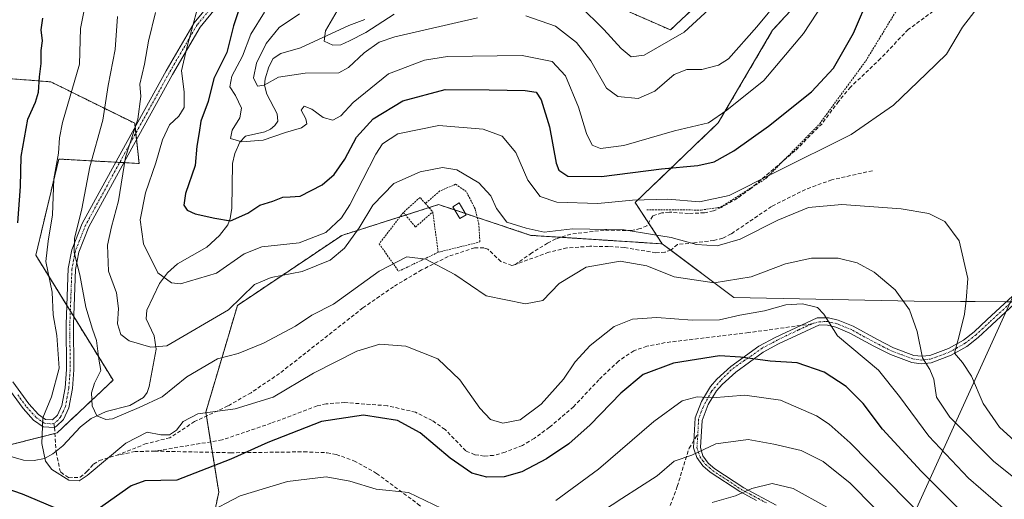
# Model space of a CAD drawing. Units: metres. Extents: x 616930 to 620364, y 4773389 to 4775762.
# Drawn here: x 618846 to 619110, y 4773811 to 4773940 of the extents above; entities that cross this region are included whole.
import ezdxf

# ---------------------------------------------------------------- set-up
doc = ezdxf.new("R2010")
doc.units = ezdxf.units.M
doc.header["$MEASUREMENT"] = 0
for name, pattern in [('TRAZO_Y_PUNTO', [1, 0.5, -0.25, 0, -0.25]), ('TRAZOS', [0.75, 0.5, -0.25]), ('TRAZOSX2', [1.5, 1, -0.5])]:
    doc.linetypes.add(name, pattern=pattern)
for name, color, linetype, lineweight in [('Alambrada', 19, 'TRAZOS', 0), ('Arbolado forestal', 92, 'TRAZOS', 0), ('Arbolado forestal CxS', 92, 'Continuous', 0), ('Camino', 19, 'Continuous', 0), ('Camino Cxs', 19, 'Continuous', 0), ('Camino eje', 39, 'TRAZO_Y_PUNTO', 13), ('Corriente natural lineal', 142, 'Continuous', 13), ('Curva de nivel maestra', 36, 'Continuous', 30), ('Curva de nivel normal', 36, 'Continuous', 0), ('Edificación ligera', 1, 'Continuous', 0), ('Edificación ligera Cxs', 1, 'Continuous', 0), ('Pastizal CxS', 92, 'Continuous', 0), ('Prado', 92, 'Continuous', 0), ('Prado CxS', 92, 'Continuous', 0), ('Senda', 19, 'TRAZOSX2', 0), ('Tendido', 6, 'Continuous', 0)]:
    doc.layers.add(name, color=color, linetype=linetype, lineweight=lineweight)

# ---------------------------------------------------------------- blocks, each defined once
blk = doc.blocks.new('*U150')
at = {"layer": 'Prado CxS', "color": 92, "linetype": 'Continuous', "lineweight": 0}
blk.add_polyline3d([(619045.06, 4773959.74, 308.14), (619020.76, 4773936.87, 308.19), (618992.67, 4773949.22, 309.25)], dxfattribs=at)
blk = doc.blocks.new('*U152')
at = {"layer": 'Pastizal CxS', "color": 92, "linetype": 'Continuous', "lineweight": 0}
blk.add_polyline3d([(618894.47, 4773789.07, 360.79), (618899.51, 4773812.65, 353.5), (618896.03, 4773834.18, 344.91), (618904.53, 4773862.85, 335.26), (618932.57, 4773881.67, 332.26), (618958.52, 4773889.93, 337.33), (618983.29, 4773881.67, 335.17), (619018.54, 4773879.38, 336.11), (619037.75, 4773864.98, 341.71), (619086.19, 4773863.96, 339.17), (619151.69, 4773863.65, 314.02), (619156.78, 4773837.34, 312.88), (619156.78, 4773822.61, 318.29), (619150.24, 4773812.79, 323.98), (619145.33, 4773802.97, 328.28)], dxfattribs=at)
blk = doc.blocks.new('*U159')
at = {"layer": 'Prado CxS', "color": 92, "linetype": 'Continuous', "lineweight": 0}
blk.add_polyline3d([(619151.69, 4773863.65, 314.02), (619086.19, 4773863.96, 339.17), (619037.75, 4773864.98, 341.71), (619018.54, 4773879.38, 336.11), (619011.3, 4773890.48, 330.71), (619033.6, 4773911.92, 320.46), (619048.18, 4773936.79, 316.77), (619067.9, 4773958.23, 319.34), (619085.06, 4773997.68, 314.94), (619102.08, 4774040.55, 309.24), (619112.85, 4774055.86, 305.83)], dxfattribs=at)
blk = doc.blocks.new('*U192')
at = {"layer": 'Curva de nivel normal', "color": 36, "linetype": 'Continuous', "lineweight": 0}
blk.add_polyline3d([(619116.05, 4773823.75, 335), (619109.1, 4773830.14, 335), (619104.75, 4773836.45, 335), (619101.61, 4773843.81, 335), (619099.12, 4773847.52, 335), (619097, 4773849.99, 335), (619098.22, 4773854.28, 335), (619099.7, 4773860.48, 335), (619100.15, 4773864.13, 335), (619100.63, 4773870.04, 335), (619098.28, 4773880.19, 335), (619094.4, 4773885.42, 335), (619090.14, 4773887.56, 335), (619082.66, 4773888.84, 335), (619066.76, 4773889.99, 335), (619057.83, 4773889.12, 335), (619049.59, 4773885.76, 335), (619039.47, 4773880.6, 335), (619033.26, 4773878.82, 335), (619027.77, 4773879.22, 335), (619020.95, 4773881.13, 335), (619015.95, 4773881.92, 335), (619008.32, 4773883.11, 335), (618994.47, 4773883.45, 335), (618986.82, 4773882.56, 335), (618981.99, 4773883.61, 335), (618976.86, 4773885.18, 335), (618974.05, 4773888.9, 335), (618972.58, 4773892.31, 335), (618969.35, 4773895.8, 335), (618963.44, 4773899.24, 335), (618959.56, 4773899.86, 335), (618953.53, 4773898.75, 335), (618946.53, 4773895.64, 335), (618940.88, 4773889.76, 335), (618937.2, 4773883.66, 335), (618933.22, 4773878.25, 335), (618929.38, 4773875.02, 335), (618921.94, 4773871.98, 335), (618913.6, 4773870.36, 335), (618909.1, 4773868.42, 335), (618902.11, 4773861.66, 335), (618885.54, 4773851.98, 335), (618881.27, 4773851.62, 335), (618875.44, 4773853.35, 335), (618873.23, 4773854.98, 335), (618872.33, 4773857.91, 335), (618872.58, 4773862.02, 335), (618872.03, 4773866.24, 335), (618869.9, 4773872.04, 335), (618869.68, 4773878.99, 335), (618870.71, 4773883.99, 335), (618872.61, 4773890.92, 335), (618874.43, 4773902.69, 335), (618877.75, 4773912.92, 335), (618878.58, 4773918.99, 335), (618878.34, 4773922.33, 335), (618879.54, 4773927.68, 335), (618880.68, 4773933.82, 335), (618882.56, 4773941.6, 335)], dxfattribs=at)
blk = doc.blocks.new('*U202')
at = {"layer": 'Curva de nivel normal', "color": 36, "linetype": 'Continuous', "lineweight": 0}
for points in [[(619042.16, 4773952.66, 310), (619024.4, 4773936.28, 310), (619013.68, 4773930.1, 310), (619010.21, 4773929.68, 310), (619007.5, 4773931.84, 310), (619002.85, 4773936.99, 310), (618996.33, 4773943.4, 310)], [(618946.61, 4773941.1, 310), (618938.95, 4773936.16, 310), (618934.61, 4773933.96, 310), (618932.27, 4773932.83, 310), (618930.1, 4773932.74, 310), (618927.79, 4773933.81, 310), (618928.17, 4773936.61, 310), (618931.92, 4773943.12, 310)]]:
    blk.add_polyline3d(points, dxfattribs=at)
blk = doc.blocks.new('*U230')
at = {"layer": 'Curva de nivel normal', "color": 36, "linetype": 'Continuous', "lineweight": 0}
for points in [[(619052.61, 4773948.26, 315), (619043.95, 4773937.7, 315), (619036.3, 4773929.1, 315), (619033.69, 4773927.44, 315), (619029.17, 4773926.2, 315), (619025.19, 4773926.27, 315), (619021.72, 4773924.92, 315), (619016.54, 4773920.42, 315), (619012.06, 4773918.48, 315), (619006.61, 4773918.99, 315), (619003.62, 4773921.2, 315), (618999.43, 4773928.59, 315), (618995.52, 4773933.51, 315), (618989.89, 4773937.86, 315), (618981.95, 4773940.7, 315)], [(618968.95, 4773940.13, 315), (618946.75, 4773934.98, 315), (618942.53, 4773933.55, 315), (618938.5, 4773930.74, 315), (618934.37, 4773926.77, 315), (618931.74, 4773925.32, 315), (618922.72, 4773925.21, 315), (618915.58, 4773924.17, 315), (618911.67, 4773922.06, 315), (618909.9, 4773921.78, 315), (618908.79, 4773924.01, 315), (618909.64, 4773927.98, 315), (618912.24, 4773933.22, 315), (618915.68, 4773937.52, 315), (618921.15, 4773941.22, 315)]]:
    blk.add_polyline3d(points, dxfattribs=at)
blk = doc.blocks.new('*U239')
at = {"layer": 'Curva de nivel normal', "color": 36, "linetype": 'Continuous', "lineweight": 0}
for points in [[(619094.2, 4773800.16, 355), (619069, 4773825.94, 355), (619063.37, 4773830.95, 355), (619059.98, 4773833.19, 355), (619050.28, 4773837.35, 355), (619040.77, 4773838.68, 355), (619031.97, 4773838.04, 355), (619027.95, 4773838.3, 355), (619023.95, 4773837.17, 355), (619016.28, 4773831.62, 355), (619001.44, 4773818.86, 355), (618990.03, 4773810.4, 355)], [(618959.42, 4773808.26, 355), (618950.45, 4773812.54, 355), (618941.72, 4773813.42, 355), (618934.68, 4773815.64, 355), (618928.33, 4773816.78, 355), (618917.94, 4773815.52, 355), (618905.27, 4773811.64, 355), (618896.04, 4773806.86, 355)]]:
    blk.add_polyline3d(points, dxfattribs=at)
blk = doc.blocks.new('*U274')
at = {"layer": 'Curva de nivel maestra', "color": 36, "linetype": 'Continuous', "lineweight": 30}
for points in [[(619109.33, 4773797.08, 350), (619088.07, 4773818.27, 350), (619077.68, 4773829.54, 350), (619072.46, 4773836.44, 350), (619067.95, 4773841.03, 350), (619062, 4773844.87, 350), (619054.78, 4773847.4, 350), (619047.55, 4773847.82, 350), (619039.58, 4773848.9, 350), (619033.9, 4773849.28, 350), (619021.57, 4773847.3, 350), (619013.46, 4773844.27, 350), (619007.44, 4773839.22, 350), (618999.24, 4773830.76, 350), (618993.44, 4773825.65, 350), (618987.52, 4773821.65, 350), (618980.87, 4773818.13, 350), (618976.1, 4773816.76, 350), (618971.47, 4773816.67, 350), (618967.47, 4773817.73, 350), (618961.59, 4773821.8, 350), (618953.54, 4773828.59, 350), (618947.53, 4773831.89, 350), (618938.33, 4773833.36, 350), (618927.12, 4773831.66, 350), (618912.68, 4773826.01, 350), (618902.79, 4773821.49, 350), (618888.27, 4773815.85, 350), (618879.69, 4773815.74, 350), (618875.99, 4773814.38, 350), (618865.94, 4773807.3, 350)], [(618859.56, 4773806.7, 350), (618846.78, 4773812.12, 350), (618842.2, 4773813.7, 350)], [(618845.53, 4773885.04, 350), (618846.24, 4773894.83, 350), (618846.49, 4773902.84, 350), (618848.28, 4773912.89, 350), (618850.3, 4773917.47, 350), (618851.09, 4773920.15, 350), (618851.34, 4773924.3, 350), (618851.79, 4773927.82, 350), (618851.84, 4773931.33, 350), (618852.22, 4773933.9, 350), (618851.86, 4773936.88, 350), (618852.27, 4773939.99, 350)]]:
    blk.add_polyline3d(points, dxfattribs=at)

msp = doc.modelspace()

# ---------------------------------------------------------------- linework, layer by layer
at = {"layer": 'Alambrada', "color": 19, "linetype": 'TRAZOS', "lineweight": 0}
for points in [[(619014.38, 4773888.49, 334.4), (619028.98, 4773888.48, 331.29), (619034.23, 4773889.23, 331.13), (619046.58, 4773897.09, 330.71), (619060.82, 4773911.68, 328.51), (619073.18, 4773928.53, 327.01), (619083.67, 4773945.75, 327.35), (619100.15, 4773966.71, 326.98), (619112.51, 4773978.31, 326.54), (619121.13, 4773983.92, 325.98)], [(618958.42, 4773877.11, 340.59), (618969.62, 4773879.9, 344.31), (618969.32, 4773884.65, 337.76), (618968.33, 4773888.77, 337.55), (618965.96, 4773893.43, 341.98), (618963.1, 4773895.39, 342.88), (618958.87, 4773893.61, 342.51), (618954.98, 4773890.21, 344.81)], [(618954.98, 4773890.21, 344.81), (618953.53, 4773891.85, 345.21), (618949.07, 4773887.84, 341.3)], [(618949.07, 4773887.84, 341.3), (618952.32, 4773883.89, 338.73), (618956.94, 4773887.99, 338.18)], [(618954.98, 4773890.21, 344.81), (618956.94, 4773887.99, 338.18)], [(618956.94, 4773887.99, 338.18), (618958.42, 4773877.11, 340.59)], [(618949.07, 4773887.84, 341.3), (618942.59, 4773879.4, 339.45), (618947.76, 4773872.01, 343), (618958.42, 4773877.11, 340.59)]]:
    msp.add_polyline3d(points, dxfattribs=at)
at = {"layer": 'Arbolado forestal', "color": 92, "linetype": 'TRAZOS', "lineweight": 0}
for points in [[(619018.54, 4773879.38, 336.11), (619014.88, 4773885, 333.15), (619011.3, 4773890.48, 330.71), (619033.6, 4773911.92, 320.46), (619048.18, 4773936.79, 316.77), (619067.9, 4773958.23, 319.34), (619085.06, 4773997.68, 314.94), (619102.08, 4774040.55, 309.24)], [(619045.06, 4773959.74, 308.14), (619020.76, 4773936.87, 308.19), (618992.67, 4773949.22, 309.25)], [(618818.42, 4773819.05, 354.17), (618855.54, 4773828.44, 343.51), (618856.09, 4773828.58, 343.33), (618871.14, 4773842.74, 339.32), (618860.58, 4773859.84, 341.78), (618859.66, 4773861.33, 342.14), (618858.73, 4773862.84, 342.53), (618850.4, 4773876.32, 346.99), (618856.54, 4773902.18, 344.83), (618871.83, 4773901.33, 336.01), (618872.92, 4773901.27, 335.55), (618874.01, 4773901.21, 335.09), (618878.14, 4773900.98, 332.78), (618877.42, 4773907.42, 333.91), (618877.23, 4773909.12, 334.26), (618877.05, 4773910.82, 334.83), (618876.94, 4773911.78, 335.16), (618854.4, 4773922.93, 348.33), (618819.76, 4773925.6, 363.04)], [(618894.47, 4773789.07, 360.79), (618899.51, 4773812.65, 353.5), (618897.78, 4773823.35, 348.21), (618897.33, 4773826.17, 347.44), (618896.2, 4773833.12, 345.3), (618896.03, 4773834.18, 344.91), (618904.52, 4773862.85, 335.26), (618932.57, 4773881.67, 332.25), (618948.14, 4773886.63, 337.88), (618949.67, 4773887.11, 337.89), (618955.95, 4773889.11, 337.61), (618958.52, 4773889.93, 337.33), (618962.85, 4773888.49, 337.15), (618965.75, 4773887.52, 336.92), (618968.88, 4773886.48, 336.48), (618983.29, 4773881.67, 335.17), (618991.35, 4773881.15, 336.01), (619018.54, 4773879.38, 336.11)]]:
    msp.add_polyline3d(points, dxfattribs=at)
at = {"layer": 'Arbolado forestal CxS', "color": 92, "linetype": 'Continuous', "lineweight": 0}
for points in [[(618992.67, 4773949.22, 309.25), (619020.76, 4773936.87, 308.19), (619045.06, 4773959.74, 308.14)], [(619067.9, 4773958.23, 319.34), (619048.18, 4773936.79, 316.77), (619033.6, 4773911.92, 320.46), (619011.3, 4773890.48, 330.71), (619018.54, 4773879.38, 336.11), (618983.29, 4773881.67, 335.17), (618958.52, 4773889.93, 337.33), (618932.57, 4773881.67, 332.26), (618904.53, 4773862.85, 335.26), (618896.03, 4773834.18, 344.91), (618899.51, 4773812.65, 353.5), (618894.47, 4773789.07, 360.79)], [(618818.42, 4773819.05, 354.17), (618856.09, 4773828.58, 343.33), (618871.14, 4773842.74, 339.32), (618850.4, 4773876.32, 346.99), (618856.54, 4773902.18, 344.83), (618878.14, 4773900.98, 332.78), (618876.94, 4773911.78, 335.16), (618854.4, 4773922.93, 348.33), (618819.76, 4773925.6, 363.04)]]:
    msp.add_polyline3d(points, dxfattribs=at)
at = {"layer": 'Camino', "color": 19, "linetype": 'Continuous', "lineweight": 0}
for points in [[(618844.24, 4773842.27, 348.5), (618848.49, 4773836.43, 346.6), (618851.07, 4773833.55, 345.18), (618853.01, 4773832.18, 344.41), (618854.88, 4773832.12, 343.78), (618856.2, 4773833.39, 343.35), (618857.39, 4773835.94, 343.16), (618858.28, 4773840.72, 343.52), (618858.64, 4773845.6, 343.99), (618858.54, 4773857.79, 342.87), (618859.1, 4773872.74, 341.24), (618860.08, 4773877.79, 340.36), (618862.87, 4773884.87, 339.45), (618873.46, 4773904.33, 335.71), (618885.36, 4773925.88, 331.61), (618892.87, 4773938.79, 329.99), (618897.62, 4773944.54, 328.22)], [(618899.02, 4773943.11, 327.42), (618894.48, 4773937.61, 329.18), (618887.07, 4773924.86, 330.63), (618875.17, 4773903.34, 334.79), (618864.65, 4773883.99, 338.38), (618861.97, 4773877.19, 339.34), (618861.06, 4773872.48, 340.4), (618860.5, 4773857.71, 342.05), (618860.6, 4773845.5, 343.04), (618860.23, 4773840.47, 342.61), (618859.28, 4773835.31, 342.48), (618857.81, 4773832.18, 342.93), (618855.95, 4773830.38, 343.4), (618855.45, 4773830.02, 343.56), (618852.33, 4773830.21, 344.59), (618849.76, 4773832.03, 345.85), (618846.97, 4773835.14, 347.22), (618842.61, 4773841.15, 349.4)], [(619043.85, 4773810.4, 366.21), (619039.36, 4773812.81, 364.89), (619031.44, 4773818.03, 362.13), (619029.49, 4773819.76, 361.24), (619027.8, 4773821.99, 360.04), (619026.96, 4773824.58, 358.84), (619027.38, 4773832.62, 356.81), (619029.08, 4773837.06, 355.2), (619031.48, 4773841.06, 353.83), (619033.19, 4773843.01, 353.07), (619037, 4773846.43, 351.14), (619044.51, 4773851.89, 348.4), (619048.85, 4773854.25, 347.63), (619060.16, 4773859.47, 345.5), (619063.22, 4773859.47, 344.87), (619065.78, 4773858.86, 344.31), (619069.77, 4773857.23, 343.55), (619076.31, 4773853.64, 341.56), (619080.66, 4773851.45, 341.12), (619086.12, 4773849.42, 340.43), (619088.22, 4773849.16, 339.64), (619090.43, 4773849.38, 338.69), (619095.43, 4773851.25, 335.86), (619099.4, 4773853.5, 334.39), (619102.26, 4773855.74, 333.49), (619105.82, 4773859.06, 332.19), (619126.32, 4773878.02, 328.58)], [(619127.55, 4773876.58, 328.11), (619107, 4773857.59, 331.77), (619103.34, 4773854.19, 333.11), (619100.29, 4773851.8, 334.14), (619096.08, 4773849.43, 335.3), (619090.73, 4773847.44, 338.85), (619088.09, 4773847.17, 340.04), (619085.6, 4773847.49, 340.84), (619079.86, 4773849.61, 341.76), (619075.38, 4773851.87, 342.5), (619068.91, 4773855.42, 344.05), (619065.14, 4773856.96, 345.04), (619062.9, 4773857.5, 345.56), (619060.78, 4773857.58, 346.02), (619049.8, 4773852.52, 348.04), (619045.62, 4773850.24, 348.86), (619038.29, 4773844.92, 351.67), (619034.64, 4773841.63, 353.3), (619033.12, 4773839.9, 354.04), (619030.89, 4773836.18, 355.72), (619029.25, 4773831.89, 357.41), (619028.8, 4773824.66, 359.33), (619029.47, 4773822.4, 360.28), (619030.93, 4773820.46, 361.27), (619032.72, 4773818.89, 362.17), (619040.5, 4773813.78, 364.7), (619049.11, 4773809.19, 366.89)]]:
    msp.add_polyline3d(points, dxfattribs=at)
at = {"layer": 'Camino Cxs', "color": 19, "linetype": 'Continuous', "lineweight": 0}
for points in [[(618844.24, 4773842.27, 348.5), (618848.49, 4773836.43, 346.6), (618851.07, 4773833.55, 345.18), (618853.01, 4773832.18, 344.41), (618854.88, 4773832.12, 343.78), (618856.2, 4773833.39, 343.35), (618857.39, 4773835.94, 343.16), (618858.28, 4773840.72, 343.52), (618858.64, 4773845.6, 343.99), (618858.54, 4773857.79, 342.87), (618859.1, 4773872.74, 341.24), (618860.08, 4773877.79, 340.36), (618862.87, 4773884.87, 339.45), (618873.46, 4773904.33, 335.71), (618885.36, 4773925.88, 331.61), (618892.87, 4773938.79, 329.99), (618897.62, 4773944.54, 328.22)], [(618899.02, 4773943.11, 327.42), (618894.48, 4773937.61, 329.18), (618887.07, 4773924.86, 330.63), (618875.17, 4773903.34, 334.79), (618864.65, 4773883.99, 338.38), (618861.97, 4773877.19, 339.34), (618861.06, 4773872.48, 340.4), (618860.5, 4773857.71, 342.05), (618860.6, 4773845.5, 343.04), (618860.23, 4773840.47, 342.61), (618859.28, 4773835.31, 342.48), (618857.81, 4773832.18, 342.93), (618855.95, 4773830.38, 343.4), (618855.45, 4773830.02, 343.56), (618852.33, 4773830.21, 344.59), (618849.76, 4773832.03, 345.85), (618846.97, 4773835.14, 347.22), (618842.61, 4773841.15, 349.4)], [(619043.85, 4773810.4, 366.21), (619039.36, 4773812.81, 364.89), (619031.44, 4773818.03, 362.13), (619029.49, 4773819.76, 361.24), (619027.8, 4773821.99, 360.04), (619026.96, 4773824.58, 358.84), (619027.38, 4773832.62, 356.81), (619029.08, 4773837.06, 355.2), (619031.48, 4773841.06, 353.83), (619033.19, 4773843.01, 353.07), (619037, 4773846.43, 351.14), (619044.51, 4773851.89, 348.4), (619048.85, 4773854.25, 347.63), (619060.16, 4773859.47, 345.5), (619063.22, 4773859.47, 344.87), (619065.78, 4773858.86, 344.31), (619069.77, 4773857.23, 343.55), (619076.31, 4773853.64, 341.56), (619080.66, 4773851.45, 341.12), (619086.12, 4773849.42, 340.43), (619088.22, 4773849.16, 339.64), (619090.43, 4773849.38, 338.69), (619095.43, 4773851.25, 335.86), (619099.4, 4773853.5, 334.39), (619102.26, 4773855.74, 333.49), (619105.82, 4773859.06, 332.19), (619126.32, 4773878.02, 328.58)], [(619127.55, 4773876.58, 328.11), (619107, 4773857.59, 331.77), (619103.34, 4773854.19, 333.11), (619100.29, 4773851.8, 334.14), (619096.08, 4773849.43, 335.3), (619090.73, 4773847.44, 338.85), (619088.09, 4773847.17, 340.04), (619085.6, 4773847.49, 340.84), (619079.86, 4773849.61, 341.76), (619075.38, 4773851.87, 342.5), (619068.91, 4773855.42, 344.05), (619065.14, 4773856.96, 345.04), (619062.9, 4773857.5, 345.56), (619060.78, 4773857.58, 346.02), (619049.8, 4773852.52, 348.04), (619045.62, 4773850.24, 348.86), (619038.29, 4773844.92, 351.67), (619034.64, 4773841.63, 353.3), (619033.12, 4773839.9, 354.04), (619030.89, 4773836.18, 355.72), (619029.25, 4773831.89, 357.41), (619028.8, 4773824.66, 359.33), (619029.47, 4773822.4, 360.28), (619030.93, 4773820.46, 361.27), (619032.72, 4773818.89, 362.17), (619040.5, 4773813.78, 364.7), (619049.11, 4773809.19, 366.89)]]:
    msp.add_polyline3d(points, dxfattribs=at)
at = {"layer": 'Camino eje', "color": 39, "linetype": 'TRAZO_Y_PUNTO', "lineweight": 13}
for points in [[(618898.32, 4773943.83, 327.8), (618893.68, 4773938.2, 329.59), (618889.92, 4773931.75, 330.48), (618886.22, 4773925.37, 331.03), (618880.27, 4773914.6, 333.72), (618874.32, 4773903.84, 335.23), (618869.06, 4773894.16, 336.98), (618863.76, 4773884.43, 338.91), (618861.03, 4773877.49, 339.82), (618860.54, 4773874.97, 340.33), (618860.08, 4773872.61, 340.82), (618859.8, 4773865.14, 341.89), (618859.52, 4773857.75, 342.46), (618859.62, 4773845.55, 343.52), (618859.26, 4773840.6, 343.06), (618858.81, 4773838.21, 342.75), (618858.34, 4773835.63, 342.81), (618857.74, 4773834.35, 342.94), (618857.01, 4773832.79, 343.11), (618856.26, 4773831.94, 343.32), (618855.27, 4773831.11, 343.63)], [(619116.69, 4773867.82, 329.73), (619106.41, 4773858.33, 331.85), (619104.63, 4773856.67, 332.64), (619102.8, 4773854.97, 333.29), (619099.85, 4773852.65, 334.25), (619097.86, 4773851.53, 334.85), (619095.76, 4773850.34, 335.58), (619093.26, 4773849.41, 337.11), (619090.58, 4773848.41, 338.66), (619089.48, 4773848.3, 339.17), (619088.16, 4773848.17, 339.77), (619087.11, 4773848.3, 340.19), (619085.86, 4773848.46, 340.53), (619082.99, 4773849.52, 340.91), (619080.26, 4773850.53, 341.42), (619078.02, 4773851.66, 341.81), (619075.85, 4773852.76, 341.98), (619069.34, 4773856.33, 343.77), (619065.46, 4773857.91, 344.66), (619064.03, 4773858.25, 344.98), (619063.06, 4773858.49, 345.2), (619062.36, 4773858.52, 345.39), (619060.81, 4773858.4, 345.76), (619059.2, 4773858.1, 346.02), (619058.68, 4773857.87, 346.12)], [(619058.68, 4773857.87, 346.12), (619055.1, 4773856.26, 346.7), (619049.54, 4773853.56, 347.73), (619045.41, 4773851.38, 348.56), (619042.64, 4773849.39, 349.41), (619040.61, 4773848.08, 350.3), (619037.08, 4773845.54, 351.39), (619034.26, 4773842.69, 352.92), (619031.76, 4773839.71, 354.06), (619029.5, 4773835.5, 356.01), (619028.32, 4773832.26, 357.1), (619028.11, 4773828.24, 357.99)], [(618855.27, 4773831.11, 343.63), (618854.29, 4773831.01, 343.96), (618852.67, 4773831.2, 344.5), (618850.42, 4773832.79, 345.5), (618847.73, 4773835.79, 346.89), (618845.55, 4773838.79, 347.83)], [(619028.11, 4773828.24, 357.99), (619027.88, 4773824.62, 359.08), (619028.3, 4773823.33, 359.62), (619028.64, 4773822.2, 360.15), (619029.48, 4773821.08, 360.76), (619030.21, 4773820.11, 361.25), (619031.19, 4773819.25, 361.71), (619032.08, 4773818.46, 362.15), (619036.04, 4773815.85, 363.71), (619039.93, 4773813.3, 364.79), (619042.18, 4773812.09, 365.49), (619044.36, 4773810.93, 366.06), (619046.53, 4773809.76, 366.59)]]:
    msp.add_polyline3d(points, dxfattribs=at)
at = {"layer": 'Corriente natural lineal', "color": 142, "linetype": 'Continuous', "lineweight": 13}
msp.add_polyline3d([(618938.73, 4773939.68, 308.33), (618934.46, 4773938.04, 307.49), (618921.45, 4773932.02, 312.19), (618916.17, 4773930.54, 313.74), (618914.13, 4773929.19, 313.8), (618912.93, 4773926.98, 313.9), (618911.93, 4773923.7, 314.42), (618911.76, 4773922.05, 314.92), (618912.42, 4773919.62, 316.05), (618915.14, 4773914.32, 318.54), (618915.32, 4773912.36, 319.05), (618914.58, 4773911.19, 319.26), (618913.39, 4773910.2, 319.31), (618911.85, 4773909.53, 319.2), (618906.69, 4773908.33, 320.14), (618905.14, 4773906.72, 320.65), (618903.82, 4773903.64, 321.58), (618903.19, 4773900.98, 321.69), (618902.98, 4773889, 323.83), (618902.58, 4773886.16, 324.75), (618901.9, 4773884.49, 325.15), (618899.71, 4773881.64, 326.34), (618896.31, 4773878.53, 327.53), (618888.43, 4773873.98, 328.46), (618885.72, 4773871.6, 329.23), (618883.57, 4773868.75, 330.2), (618880.24, 4773861.59, 332.5), (618880.06, 4773859.22, 333.11), (618882.17, 4773854.69, 334.12), (618882.67, 4773851.05, 335.16), (618880.83, 4773841.08, 338.51), (618880.25, 4773839.4, 339.13), (618879.29, 4773838.1, 339.65), (618875.63, 4773835.91, 340.09), (618869.3, 4773834.34, 339.68), (618865.23, 4773832.44, 340.73), (618862.42, 4773830.23, 342.19), (618857.67, 4773825.07, 343.3), (618854.94, 4773822.96, 344.19), (618852.69, 4773821.68, 345.39), (618849.97, 4773821.15, 346.58), (618847.12, 4773821.24, 347.71), (618839.05, 4773823.56, 348.99)], dxfattribs=at)
at = {"layer": 'Curva de nivel maestra', "color": 36, "linetype": 'Continuous', "lineweight": 30}
msp.add_polyline3d([(618905.28, 4773943.34, 325), (618903.47, 4773938.01, 325), (618901.63, 4773930.78, 325), (618898.21, 4773923.82, 325), (618896.63, 4773917.66, 325), (618894.68, 4773912.33, 325), (618894.28, 4773909.33, 325), (618893.65, 4773905.61, 325), (618893.19, 4773900.46, 325), (618890.6, 4773892.94, 325), (618890.13, 4773889.78, 325), (618891.02, 4773888.42, 325), (618893.18, 4773887.41, 325), (618898.43, 4773886.3, 325), (618902.65, 4773885.54, 325), (618907.31, 4773887.6, 325), (618910.53, 4773889.82, 325), (618914.01, 4773890.87, 325), (618916.67, 4773891.9, 325), (618918.71, 4773892.05, 325), (618921.35, 4773892.24, 325), (618927.24, 4773895.28, 325), (618930.53, 4773897.99, 325), (618933.36, 4773902.12, 325), (618936.46, 4773908.04, 325), (618940.95, 4773913, 325), (618948.95, 4773917.8, 325), (618960.28, 4773920.85, 325), (618972.13, 4773920.76, 325), (618981.77, 4773920.63, 325), (618984.74, 4773920.12, 325), (618986.06, 4773918.07, 325), (618988.26, 4773910.85, 325), (618990.09, 4773901.04, 325), (618990.8, 4773899.16, 325), (618993.22, 4773897.55, 325), (619002.28, 4773897.48, 325), (619018.4, 4773899.58, 325), (619028.11, 4773900.48, 325), (619032.54, 4773901.47, 325), (619037.82, 4773904.35, 325), (619047.08, 4773911.01, 325), (619058.59, 4773920.25, 325), (619064.51, 4773926.62, 325), (619069.91, 4773935.99, 325), (619074.28, 4773946.33, 325)], dxfattribs=at)
at = {"layer": 'Curva de nivel normal', "color": 36, "linetype": 'Continuous', "lineweight": 0}
for points in [[(618911.82, 4773941.66, 320), (618908.15, 4773935.7, 320), (618905.88, 4773929.83, 320), (618902.99, 4773924.42, 320), (618902.47, 4773921.58, 320), (618903.98, 4773919.26, 320), (618905.6, 4773915.83, 320), (618905.15, 4773913.29, 320), (618903.06, 4773909.96, 320), (618902.68, 4773907.67, 320), (618905.74, 4773906.8, 320), (618911.42, 4773907.24, 320), (618917.41, 4773909.32, 320), (618921.69, 4773910.56, 320), (618923.16, 4773911.63, 320), (618922.91, 4773912.98, 320), (618921.65, 4773915.33, 320), (618922.41, 4773916.38, 320), (618924.49, 4773915.54, 320), (618927.5, 4773913.36, 320), (618930.16, 4773912.62, 320), (618932.27, 4773913.76, 320), (618935.61, 4773917.36, 320), (618945.1, 4773925.1, 320), (618954.78, 4773928.77, 320), (618960.91, 4773929.75, 320), (618980.94, 4773929.96, 320), (618989, 4773928.43, 320), (618992.59, 4773924.5, 320), (618996.08, 4773916.08, 320), (618998.21, 4773909, 320), (618999.76, 4773905.94, 320), (619001.98, 4773905, 320), (619008.29, 4773905.81, 320), (619021.83, 4773909.78, 320), (619030.95, 4773911.9, 320), (619035.91, 4773915.27, 320), (619045.84, 4773923.3, 320), (619056.52, 4773935.88, 320), (619068.88, 4773954.99, 320)], [(619114.03, 4773804.94, 345), (619100.81, 4773816.45, 345), (619090.12, 4773827.69, 345), (619082.22, 4773838.38, 345), (619076.64, 4773845.4, 345), (619065.57, 4773854.69, 345), (619061.92, 4773860.49, 345), (619060.28, 4773862.32, 345), (619056.19, 4773863.23, 345), (619051.71, 4773863.01, 345), (619046, 4773861.4, 345), (619039.38, 4773860.19, 345), (619033.89, 4773858.98, 345), (619026.62, 4773858.88, 345), (619017.12, 4773859.58, 345), (619010.61, 4773859.12, 345), (619005.65, 4773857.13, 345), (618999.21, 4773852.04, 345), (618995.15, 4773847.66, 345), (618992.02, 4773842.98, 345), (618986.06, 4773836.3, 345), (618980.4, 4773832.11, 345), (618975.75, 4773831.18, 345), (618972.48, 4773832.18, 345), (618969.56, 4773835.27, 345), (618964.24, 4773842.86, 345), (618958.35, 4773848.45, 345), (618949.71, 4773851.92, 345), (618942.76, 4773852.45, 345), (618936.61, 4773850.55, 345), (618924.9, 4773844.64, 345), (618914.12, 4773838.19, 345), (618903.9, 4773835.06, 345), (618893.86, 4773833.73, 345), (618889.97, 4773831.61, 345), (618888.2, 4773829.28, 345), (618886.27, 4773828.07, 345), (618883.94, 4773828.06, 345), (618880.26, 4773828.76, 345), (618874.56, 4773825.82, 345), (618864.19, 4773817.15, 345), (618862.01, 4773815.74, 345), (618859.25, 4773815.85, 345), (618854.7, 4773818.75, 345), (618852.95, 4773820.99, 345), (618852.05, 4773825.76, 345), (618852.29, 4773832.62, 345), (618854.57, 4773838.24, 345), (618856.67, 4773845.99, 345), (618856.06, 4773854.73, 345), (618855.04, 4773860.27, 345), (618854.79, 4773866.4, 345), (618853.08, 4773874.66, 345), (618853.75, 4773880.13, 345), (618854.86, 4773887.22, 345), (618855.27, 4773896.89, 345), (618856.44, 4773903.72, 345), (618856.73, 4773907.88, 345), (618857.6, 4773912.03, 345), (618862.13, 4773927.66, 345), (618862.41, 4773937.23, 345), (618864.18, 4773946.26, 345)], [(619106.43, 4773947.12, 330), (619099.12, 4773937.6, 330), (619094.83, 4773930.32, 330), (619089.42, 4773925.06, 330), (619080.61, 4773916.62, 330), (619069.25, 4773908.79, 330), (619048.78, 4773898.57, 330), (619036.49, 4773892.38, 330), (619028.57, 4773890.67, 330), (619020.03, 4773891.39, 330), (619010.61, 4773891.16, 330), (619001.28, 4773890.26, 330), (618990.24, 4773890.55, 330), (618985.78, 4773892.12, 330), (618982.48, 4773896.51, 330), (618979.24, 4773903.93, 330), (618975.57, 4773908.36, 330), (618970.47, 4773910.21, 330), (618958.61, 4773911.17, 330), (618947.61, 4773908.99, 330), (618943.47, 4773906.3, 330), (618941.63, 4773903.53, 330), (618934.68, 4773889.83, 330), (618932.43, 4773886.42, 330), (618928.29, 4773882.42, 330), (618921.09, 4773879.69, 330), (618911.04, 4773878.56, 330), (618906.3, 4773876.69, 330), (618898.94, 4773871.5, 330), (618889.27, 4773868.66, 330), (618886.82, 4773868.92, 330), (618883.17, 4773871.56, 330), (618879.32, 4773879.38, 330), (618878.45, 4773885.84, 330), (618879.86, 4773893.13, 330), (618882.64, 4773901.2, 330), (618884.38, 4773907.33, 330), (618886.24, 4773911.33, 330), (618888.77, 4773913.66, 330), (618890.24, 4773916.02, 330), (618890.2, 4773920.21, 330), (618889.52, 4773925.91, 330), (618890.97, 4773932.02, 330), (618894.04, 4773943.71, 330)], [(619117.82, 4773812.62, 340), (619107.52, 4773820.94, 340), (619095.73, 4773832.82, 340), (619092.2, 4773838.19, 340), (619091.48, 4773842.98, 340), (619090.43, 4773845.66, 340), (619088.46, 4773848.79, 340), (619086.95, 4773855.83, 340), (619084.95, 4773861.68, 340), (619081.11, 4773867, 340), (619075.43, 4773871.81, 340), (619070.9, 4773874.3, 340), (619065.74, 4773875.57, 340), (619058.61, 4773875.57, 340), (619051.61, 4773873.98, 340), (619042.39, 4773870.56, 340), (619032.47, 4773868.93, 340), (619021.78, 4773870.49, 340), (619014.4, 4773873.45, 340), (619007.29, 4773874.76, 340), (618998.17, 4773873.13, 340), (618990.85, 4773868.73, 340), (618986.5, 4773864.2, 340), (618981.85, 4773863.3, 340), (618971.32, 4773865.38, 340), (618962.86, 4773871.16, 340), (618955.09, 4773875.29, 340), (618949.95, 4773875.9, 340), (618942.61, 4773872.04, 340), (618930.27, 4773863.14, 340), (618924.46, 4773860.22, 340), (618920.14, 4773857.26, 340), (618911.53, 4773852.7, 340), (618904.67, 4773849.93, 340), (618899.13, 4773848.51, 340), (618890.9, 4773843.69, 340), (618884.32, 4773838.28, 340), (618878.14, 4773835.42, 340), (618870.99, 4773832.33, 340), (618869.17, 4773832.18, 340), (618866.79, 4773833.21, 340), (618865.52, 4773835.89, 340), (618865.38, 4773839.32, 340), (618866.15, 4773841.98, 340), (618867.84, 4773845.32, 340), (618867.3, 4773848.43, 340), (618866.72, 4773853.39, 340), (618865.57, 4773856.43, 340), (618863.82, 4773862.34, 340), (618862.24, 4773871.06, 340), (618860.72, 4773877.09, 340), (618860.82, 4773880.8, 340), (618862.74, 4773888.78, 340), (618864.85, 4773900.09, 340), (618868.39, 4773912.66, 340), (618869.84, 4773921.97, 340), (618871.67, 4773931.57, 340), (618872.32, 4773940.52, 340)], [(619081.78, 4773802.04, 360), (619068.99, 4773815.07, 360), (619061.78, 4773820.9, 360), (619055.82, 4773823.85, 360), (619048.49, 4773825.54, 360), (619041.58, 4773826.78, 360), (619032.95, 4773825.63, 360), (619026.48, 4773822.62, 360), (619021.75, 4773820.98, 360), (619017.18, 4773817.07, 360), (619007.74, 4773810.93, 360), (618995.31, 4773802.82, 360)], [(619031.93, 4773809.91, 365), (619038.19, 4773811.67, 365), (619042.61, 4773813.62, 365), (619048.05, 4773814.95, 365), (619053.7, 4773813.68, 365), (619062.7, 4773808.65, 365)]]:
    msp.add_polyline3d(points, dxfattribs=at)
at = {"layer": 'Edificación ligera', "color": 1, "linetype": 'Continuous', "lineweight": 0}
msp.add_polyline3d([(618965.94, 4773887.21, 337.15), (618964.24, 4773886.18, 337.97), (618962.32, 4773889.36, 337.56), (618964.01, 4773890.39, 337.99), (618965.94, 4773887.21, 337.15)], dxfattribs=at)
at = {"layer": 'Edificación ligera Cxs', "color": 1, "linetype": 'Continuous', "lineweight": 0}
msp.add_polyline3d([(618965.94, 4773887.21, 337.15), (618964.24, 4773886.18, 337.97), (618962.32, 4773889.36, 337.56), (618964.01, 4773890.39, 337.99), (618965.94, 4773887.21, 337.15)], close=True, dxfattribs=at)
at = {"layer": 'Pastizal CxS', "color": 92, "linetype": 'Continuous', "lineweight": 0}
for points in [[(618894.47, 4773789.07, 360.79), (618899.51, 4773812.65, 353.5), (618897.78, 4773823.35, 348.21), (618897.33, 4773826.17, 347.44), (618896.2, 4773833.12, 345.3), (618896.03, 4773834.18, 344.91), (618904.52, 4773862.85, 335.26), (618932.57, 4773881.67, 332.25), (618948.14, 4773886.63, 337.88), (618949.67, 4773887.11, 337.89), (618955.95, 4773889.11, 337.61), (618958.52, 4773889.93, 337.33), (618962.85, 4773888.49, 337.15), (618965.75, 4773887.52, 336.92), (618968.88, 4773886.48, 336.48), (618983.29, 4773881.67, 335.17), (618991.35, 4773881.15, 336.01), (619018.54, 4773879.38, 336.11)], [(619018.54, 4773879.38, 336.11), (619020.82, 4773877.67, 336.36), (619037.75, 4773864.98, 341.71), (619086.19, 4773863.96, 339.17), (619110.99, 4773863.84, 331.12), (619112.37, 4773863.84, 330.71), (619113.75, 4773863.83, 330.37), (619151.69, 4773863.65, 314.02)]]:
    msp.add_polyline3d(points, dxfattribs=at)
at = {"layer": 'Prado', "color": 92, "linetype": 'Continuous', "lineweight": 0}
for points in [[(619018.54, 4773879.38, 336.11), (619014.88, 4773885, 333.15), (619011.3, 4773890.48, 330.71), (619033.6, 4773911.92, 320.46), (619048.18, 4773936.79, 316.77), (619067.9, 4773958.23, 319.34), (619085.06, 4773997.68, 314.94), (619102.08, 4774040.55, 309.24)], [(619045.06, 4773959.74, 308.14), (619020.76, 4773936.87, 308.19), (618992.67, 4773949.22, 309.25)], [(618818.42, 4773819.05, 354.17), (618855.54, 4773828.44, 343.51), (618856.09, 4773828.58, 343.33), (618871.14, 4773842.74, 339.32), (618860.58, 4773859.84, 341.78), (618859.66, 4773861.33, 342.14), (618858.73, 4773862.84, 342.53), (618850.4, 4773876.32, 346.99), (618856.54, 4773902.18, 344.83), (618871.83, 4773901.33, 336.01), (618872.92, 4773901.27, 335.55), (618874.01, 4773901.21, 335.09), (618878.14, 4773900.98, 332.78), (618877.42, 4773907.42, 333.91), (618877.23, 4773909.12, 334.26), (618877.05, 4773910.82, 334.83), (618876.94, 4773911.78, 335.16), (618854.4, 4773922.93, 348.33), (618819.76, 4773925.6, 363.04)], [(619018.54, 4773879.38, 336.11), (619020.82, 4773877.67, 336.36), (619037.75, 4773864.98, 341.71), (619086.19, 4773863.96, 339.17), (619110.99, 4773863.84, 331.12), (619112.37, 4773863.84, 330.71), (619113.75, 4773863.83, 330.37), (619151.69, 4773863.65, 314.02)]]:
    msp.add_polyline3d(points, dxfattribs=at)
at = {"layer": 'Prado CxS', "color": 92, "linetype": 'Continuous', "lineweight": 0}
msp.add_polyline3d([(618819.76, 4773925.6, 363.04), (618854.4, 4773922.93, 348.33), (618876.94, 4773911.78, 335.16), (618878.14, 4773900.98, 332.78), (618856.54, 4773902.18, 344.83), (618850.4, 4773876.32, 346.99), (618871.14, 4773842.74, 339.32), (618856.09, 4773828.58, 343.33), (618818.42, 4773819.05, 354.17)], dxfattribs=at)
at = {"layer": 'Senda', "color": 19, "linetype": 'TRAZOSX2', "lineweight": 0}
for points in [[(619094.88, 4773944.55, 328.76), (619084.58, 4773936.99, 328.07), (619077.19, 4773929.19, 327.33), (619069.08, 4773921.5, 327.22), (619065.91, 4773917.68, 327.61), (619061.46, 4773911.68, 328.08), (619054.19, 4773904.37, 328.82), (619042.25, 4773894.18, 330.22), (619038.75, 4773891.67, 330.29), (619034.42, 4773889.14, 330.63), (619032.3, 4773888.25, 330.98), (619029.87, 4773887.72, 331.03), (619025.59, 4773887.54, 331.1), (619020.47, 4773887.91, 331.81), (619018.45, 4773887.71, 331.99), (619016.06, 4773886.9, 332.39), (619014.42, 4773884.26, 333.47), (619012.67, 4773883.47, 333.95), (619010.29, 4773882.98, 334.73), (619002.96, 4773883.05, 336.45), (618993.99, 4773882, 336.48), (618990.02, 4773880.72, 335.96), (618987.79, 4773879.6, 335.87), (618983.53, 4773876.93, 335.66), (618979.13, 4773873.85, 335.44)], [(619074.97, 4773899.04, 332.3), (619064.07, 4773896.6, 332.59), (619057.03, 4773894.03, 332.75), (619047.9, 4773889.41, 333.1), (619037.05, 4773882.04, 333.63), (619034.78, 4773880.93, 333.84), (619032.43, 4773880.27, 333.97), (619027.18, 4773879.67, 334.47), (619022.62, 4773879.22, 335.29), (619020.84, 4773877.68, 336.36), (619019.3, 4773877.19, 337.06), (619016.84, 4773876.96, 337.95), (619008.39, 4773878.4, 338.15), (619004.14, 4773878.69, 338.42), (618999.13, 4773878.73, 338.69), (618992.95, 4773878.27, 337.7), (618988.09, 4773877.11, 336.69), (618979.13, 4773873.85, 335.44)], [(618979.13, 4773873.85, 335.44), (618978.2, 4773873.61, 335.51), (618975.25, 4773874.63, 336.04), (618971.77, 4773877.94, 336.62), (618970.65, 4773878.28, 336.84), (618968.17, 4773878.32, 337.48), (618961.05, 4773875.98, 339.22), (618953.95, 4773872.36, 340.54), (618946.4, 4773867.86, 341.62), (618938.19, 4773862.16, 341.74), (618915.82, 4773844.54, 342.93), (618908.16, 4773839.39, 343.63), (618901.97, 4773835.81, 344.53), (618892.99, 4773831.62, 345.44), (618886.39, 4773827.28, 345.01), (618880.05, 4773825.7, 345.43), (618872.2, 4773822.59, 345.26)], [(619058.68, 4773857.87, 346.12), (619041.71, 4773855.52, 346.94), (619019.36, 4773852.84, 347.62), (619014.45, 4773851.86, 347.59), (619010.93, 4773850.66, 347.36), (619006.78, 4773847.88, 347.43), (619001.58, 4773842.86, 347.4), (618994.75, 4773835.62, 347.18), (618988.29, 4773830.08, 346.97), (618984.19, 4773827.09, 347.01), (618981, 4773825.23, 347.03), (618976.35, 4773823.39, 347.3), (618973.28, 4773822.55, 347.67), (618970.77, 4773822.35, 347.86), (618968.23, 4773822.73, 347.99), (618965.83, 4773823.75, 348.04), (618960.25, 4773829.5, 348.18), (618956.83, 4773831.87, 348.55), (618952.33, 4773834.13, 348.56), (618944.69, 4773835.89, 348.99), (618933.38, 4773836.72, 348.93), (618928.37, 4773836.4, 348.39), (618925.92, 4773835.83, 348.17), (618913.52, 4773831.16, 347.71), (618900.39, 4773826.68, 347.68), (618882.35, 4773823.69, 345.94)], [(618855.27, 4773831.11, 343.63), (618855.45, 4773830.02, 343.56), (618855.84, 4773823.45, 343.69), (618856.85, 4773818.6, 344.45), (618857.11, 4773817.99, 344.62), (618859.21, 4773816.51, 344.77), (618862.31, 4773816.66, 344.36), (618864.12, 4773818.17, 344.1), (618865.89, 4773820.2, 343.96), (618867.45, 4773821.19, 344.17), (618872.2, 4773822.59, 345.26)], [(619015.54, 4773799.88, 365.24), (619020.18, 4773807.65, 363.6), (619022.59, 4773814.17, 361.69), (619025.76, 4773824.46, 358.77), (619028.11, 4773828.24, 357.99)], [(618882.35, 4773823.69, 345.94), (618877.05, 4773823.56, 345.29), (618872.2, 4773822.59, 345.26)], [(618882.35, 4773823.69, 345.94), (618902.68, 4773823.24, 349.18), (618922.37, 4773823.49, 352.16), (618928.61, 4773823.25, 352.9), (618931.03, 4773822.78, 353.18), (618935.78, 4773821.11, 353.47), (618941.89, 4773817.71, 354.07), (618952.9, 4773809.52, 355.45), (618956.44, 4773806.3, 356.02), (618961.74, 4773801.34, 357.1), (618966.03, 4773798.57, 357.56), (618970.78, 4773796.52, 358.64), (618975.62, 4773795.51, 359.24), (618978.05, 4773795.44, 359.63), (619001.72, 4773798.55, 362.8), (619012.42, 4773800.03, 364.75), (619015.54, 4773799.88, 365.24)]]:
    msp.add_polyline3d(points, dxfattribs=at)
at = {"layer": 'Tendido', "color": 6, "linetype": 'Continuous', "lineweight": 0}
msp.add_polyline3d([(619145.48, 4773937.47, 331.65), (619080.02, 4773793.3, 364.71), (619053.8, 4773734.54, 396.7), (619020.28, 4773661.05, 432.34), (618992.21, 4773598.39, 461.2), (618979.74, 4773568.55, 468.58)], dxfattribs=at)

# ---------------------------------------------------------------- block references
at = {"layer": 'Curva de nivel maestra', "color": 36, "linetype": 'Continuous', "lineweight": 30}
msp.add_blockref('*U274', (0, 0), dxfattribs=at)
at = {"layer": 'Curva de nivel normal', "color": 36, "linetype": 'Continuous', "lineweight": 0}
for name in ['*U202', '*U230', '*U239', '*U192']:
    msp.add_blockref(name, (0, 0), dxfattribs=at)
at = {"layer": 'Pastizal CxS', "color": 92, "linetype": 'Continuous', "lineweight": 0}
msp.add_blockref('*U152', (0, 0), dxfattribs=at)
at = {"layer": 'Prado CxS', "color": 92, "linetype": 'Continuous', "lineweight": 0}
for name in ['*U150', '*U159']:
    msp.add_blockref(name, (0, 0), dxfattribs=at)

doc.saveas('drawing.dxf')
